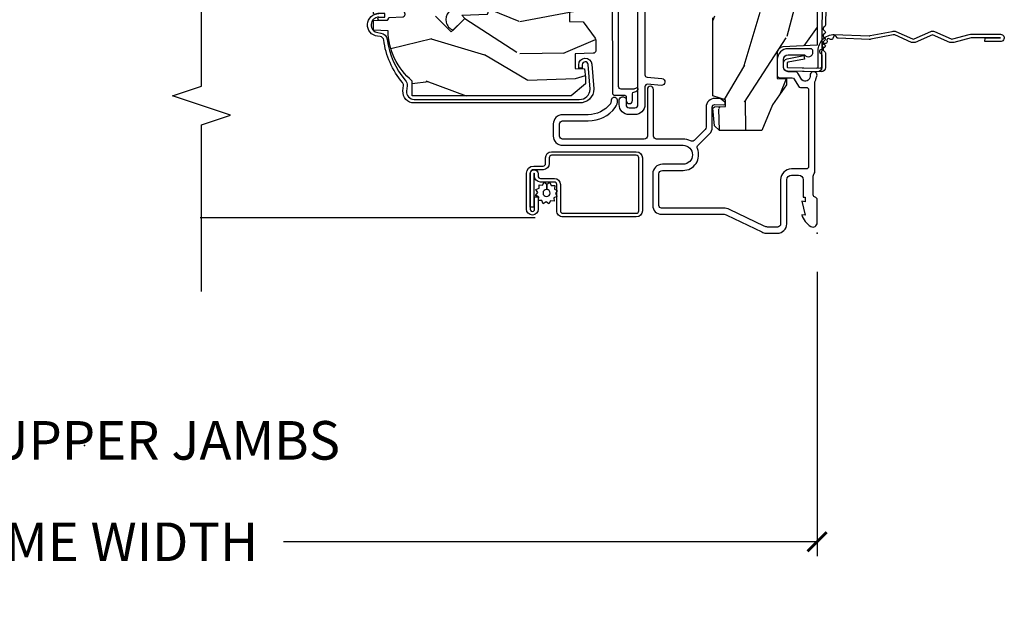
# Model space of a CAD drawing. Units: inches. Extents: x 5.8 to 63.7, y 0.2 to 40.4.
# Drawn here: x 24.8 to 31.2, y 31.1 to 34.9 of the extents above; entities that cross this region are included whole.
import ezdxf

# ---------------------------------------------------------------- set-up
doc = ezdxf.new("R2010")
doc.units = ezdxf.units.IN
doc.header["$MEASUREMENT"] = 0
doc.layers.get('Defpoints').update_dxf_attribs({"color": 253})
for name, color, linetype in [('ZP-ANNO-DIMS', 2, 'Continuous'), ('ZP-ANNO-MARK', 9, 'Continuous'), ('ZP-ANNO-TITL', 44, 'Continuous'), ('ZP-SECT-ACCS', 165, 'Continuous'), ('ZP-SECT-ALUM', 63, 'Continuous'), ('ZP-SECT-SCRN', 234, 'Screen'), ('ZP-SECT-SEAL', 8, 'Continuous'), ('ZP-SECT-VINL', 130, 'Continuous'), ('ZP-SECT-WDHA', 11, 'Continuous'), ('ZP-SECT-WOOD', 104, 'Continuous'), ('ZP-SECT-WSTP', 40, 'Continuous')]:
    doc.layers.add(name, color=color, linetype=linetype)
doc.layers.add('ZP-ANNO-NPLT', color=7, linetype='Continuous', plot=False)
doc.styles.get("Standard").update_dxf_attribs({"font": 'arial.ttf'})
doc.linetypes.add('Screen', pattern='A,0.0625,-0.09375,[133,ltypeshp.shx,S=0.0375,R=0,X=-0.0625,Y=0],-0.0625,0.03125', length=0.25)
doc.dimstyles.new('3 inch Tick', dxfattribs={"dimtxt": 0.25, "dimasz": 0.125, "dimexe": 0.09375, "dimexo": 0.25, "dimgap": 0.0875, "dimtad": 1, "dimdec": 4, "dimzin": 10, "dimdsep": 46, "dimlunit": 5, "dimtxsty": 'Standard', "dimblk1": 'ARCHTICK', "dimblk2": 'ARCHTICK', "dimsah": 1, "dimcen": 0.09, "dimclrd": 256, "dimclre": 256, "dimclrt": 255, "dimadec": 3, "dimazin": 2, "dimtfac": 0.75, "dimtdec": 4, "dimtofl": 0, "dimtmove": 2, "dimatfit": 3, "dimfxl": 1, "dimfrac": 2, "dimtolj": 1, "dimtzin": 0, "dimlwd": -1, "dimlwe": -1, "dimarcsym": 0})

# ---------------------------------------------------------------- blocks, each defined once
blk = doc.blocks.new('WIA- 42G7 Foldout Blue Fin DH')
at = {"layer": 'ZP-ANNO-NPLT'}
blk.add_point((0, 0), dxfattribs=at)
at = {"layer": 'ZP-SECT-ACCS'}
blk.add_lwpolyline([(1.279571593912557, 0.338013373462509, -0.0802647730553297), (1.280385701974161, 0.3430520921520284), (1.307494150899152, 0.4861116551182434, 0.1615704533000932), (1.30749415090802, 0.5109903286831426), (1.259470227632938, 0.6185122730475215, -0.1615704533001526), (1.259470227633052, 0.6285897104408847), (1.307494150902563, 0.7361116548095552, 0.1615704533000934), (1.307494150911544, 0.7609903283744544), (1.259470227636462, 0.8685122730475214, -0.1615704533001683), (1.259470227636576, 0.8785897104408846), (1.287972183421153, 0.9861116550776003, 0.0958851559508068), (1.289906119572584, 1.000998398246117), (1.289906119572584, 1.189450650816048, 1.001822893294183), (1.242003919497143, 1.186389346219932), (1.241765084485543, 1.086963619096259), (1.265214473671768, 1.088505094620764), (1.265453308683369, 1.187930821744437, -1.000001092557772), (1.266451155031724, 1.187996416447596), (1.267339764696636, 0.9985509916924186), (1.237165948852954, 0.8859903283979021, 0.1615704531591201), (1.237165948850794, 0.8611116548536089), (1.286861732177705, 0.748550991494092), (1.237165948856365, 0.6359903282141844, 0.1615704533000896), (1.237165948847383, 0.6111116546492852), (1.285189872122465, 0.5035897101919673, -0.1615704533001816), (1.285189872122352, 0.4935122727986041), (1.257606864064918, 0.3490224644914761, 0.0802647730240314), (1.255571593912556, 0.3364256677724668), (1.263697775949133, 0.1370704559178861, 0.2172493365759633), (1.2673377378295, 0.1293256469599768), (1.275303713428506, 0.1225107667236998, -0.5855599422155324), (1.272011975473837, 0.1051687735461755), (1.261795649392119, 0.1018400323379112, 0.4605097357481115), (1.255909896591326, 0.0876305681013534), (1.260699716449373, 0.0782109480927247, -0.6036618419643542), (1.250519140217072, 0.0635129920314839), (1.240309544979361, 0.0642829919793186, 0.4605097357324635), (1.229445860713035, 0.0532564190713671), (1.230254575901987, 0.0428719600533825, -0.5855599423039615), (1.215664324697506, 0.0329369293051443), (1.206086515765143, 0.0378071872751704, 0.4605097357400129), (1.191782361491441, 0.0316308188224852), (1.188603288446635, 0.0218738431876986, -0.5855599423057641), (1.17132168231722, 0.0182785190345314), (1.164183141522634, 0.0266228244090243, 0.2159645946919557), (1.156979287177982, 0.0298866043790653), (1.073391669295432, 0.0297680176800341, 0.4142135623720373), (1.047011398275714, 0.0033467742367534), (1.050597130417614, -0.1917730095977816, 0.414169971687353), (1.077860722176765, -0.2190080540731714), (1.098619429082717, -0.2189919459266179, 0.3300162725305506), (1.130460181323783, -0.1953691181475534), (1.151920107604709, -0.0864207286249865), (1.128878443199525, -0.0817388504196544), (1.107862317121444, -0.1885030961245348, -0.3300162725321485), (1.098601102283296, -0.195374041932908), (1.077842395377288, -0.1953901500794615, -0.3902962473333499), (1.074097130417626, -0.1917730095976395), (1.070634058767751, -0.002764639274254, -0.4142135623754232), (1.079648660102606, 0.006263963056405), (1.182667721521504, 0.0062547864526081, 0.4142135623731926), (1.287460600079036, 0.1110502211198181)], format="xyb", close=True, dxfattribs=at)
blk = doc.blocks.new('WIA- 42G7 Flat Blue Fin DH')
at = {"layer": 'ZP-ANNO-NPLT'}
blk.add_point((0, 0), dxfattribs=at)
at = {"layer": 'ZP-SECT-ACCS'}
blk.add_lwpolyline([(1.705627167636805, 0.0594615411494459, 0.0728950186442266), (1.69414695189306, 0.0611350846114363), (1.347431729808814, 0.0534668301641261, 0.2172493365736274), (1.339686920850905, 0.0498268682837306), (1.332872040614628, 0.0418608926847526, -0.4605097356558297), (1.31749241854629, 0.0417260412813221), (1.31050744394383, 0.0498908417346513, 0.46050973573645), (1.295127230683871, 0.0498908417346513), (1.288257621257567, 0.0418608926868558, -0.4605097357366857), (1.272877999187468, 0.0417260412813221), (1.265893024585007, 0.0498908417346513, 0.4605097357366919), (1.250414275295153, 0.0497756620715677), (1.243643201898745, 0.0418608926868558, -0.4605097357366729), (1.228263579828645, 0.0417260412813221), (1.221278605226185, 0.0498908417346513, 0.4605097357366671), (1.205699695983806, 0.0496585841905102), (1.199028782539922, 0.0418608926868558, -0.4605097357365489), (1.183649160469823, 0.0417260412813221), (1.176510619675237, 0.0500703466558008, 0.2250662222269817), (1.168974159828447, 0.0533283523340487), (1.073391666653488, 0.0532047952017649, 0.4142135623730499), (1.04701139563377, 0.0267835517584842), (1.05060972069732, -0.1917993117545649, 0.4142135623733868), (1.077860722176762, -0.2190080540731714), (1.098619429082713, -0.2189919459266179, 0.3300162725321505), (1.13046018132378, -0.1953691181475392), (1.151920107604706, -0.0864207286249865), (1.128878443199521, -0.0817388504196259), (1.107862317121441, -0.1885030961245064, -0.3300162725318105), (1.098601102283293, -0.195374041932908), (1.077842395377285, -0.1953901500794615, -0.4142135623739468), (1.074227624691058, -0.1917809849551446), (1.070634056125808, 0.0206721382474626, -0.4142135623731501), (1.079648657460662, 0.0297007405781358), (1.690750545201638, 0.0376235392350566, -0.0728950186442289), (1.702230760945383, 0.0359499957730662), (1.816972116909369, 0.0016735555045955, 0.1517937364430634), (1.840710677658023, 0.0019346477052693), (1.941636675581776, 0.0345185659179919, -0.1570318005007199), (1.966157107297931, 0.0345373503125046), (2.066988922002735, 0.0021543461981395, 0.1541221008190127), (2.091076004727312, 0.0020359379702342), (2.200509698561575, 0.0359983268195379, -0.1541256465517831), (2.224597308896647, 0.0358797491409462), (2.321739555875581, 0.0046801968106251, 0.0461918374868027), (2.328939245713229, 0.0030819246136815, 0.0462858994309124), (2.336324980181871, 0.0028334816629467), (2.555381275970944, 0.0157464941156036, 1), (2.552438964971429, 0.0656598470983596), (2.452291798594387, 0.0597563344791041), (2.453674684764223, 0.0362970585772331), (2.553821851141208, 0.0422005711964602, -1), (2.553998389829587, 0.0392057700191799), (2.339327993225253, 0.0265512951070406, -0.065495493425021), (2.32892045231415, 0.0273011395865837, -0.0270164065442829), (2.324742568161695, 0.0283980102100827), (2.224718622301622, 0.0605230889497221, 0.1541256465519669), (2.200631011966549, 0.0606416666283281), (2.091197147164848, 0.0266792247198424, -0.1541221008187965), (2.067110064440271, 0.0267976329477335), (1.966138194329857, 0.0592256170596528, 0.1570318005006073), (1.941617762613645, 0.0592068326651401), (1.84044003384406, 0.0265416432490895, -0.1517937364430315), (1.816701473095406, 0.0262805510484157)], format="xyb", close=True, dxfattribs=at)
blk = doc.blocks.new('CS AS C M5 DH LX V UJ FS')
at = {"layer": 'ZP-SECT-WDHA'}
h = blk.add_hatch(dxfattribs=at)
h.set_pattern_fill('WOOD3', color=256, scale=2, angle=163, style=0, pattern_type=2)
h.set_pattern_definition([(158.2363999999999, (3.169459558434379, -1.287691299393628), (20.45396798290167, -8.344771374467806), [0.240832, -23.84235799999999]), (174.3099, (2.945793851097704, -1.198395995140941), (-8.235181511295936, 0.4263690944681484), [0.3059419999999999, -9.892097999999995]), (208, (2.641360122025428, -1.168062769081899), (-0.5847435903937086, -1.91261010378108), [0.226274, -2.602152]), (209.8476, (2.441571888315703, -1.274292057280348), (-35.54768828883149, -20.50272857977593), [0.4386340000000001, -43.42478999999999]), (175.9946, (2.061121516015518, -1.492598067771695), (18.38297247813528, -1.437476743240211), [0.266834, -26.416494]), (162.9999999999999, (1.794939977181766, -1.473959709901563), (-2.497352921371544, -1.327866102480597), [0.5, -1.5]), (153.5376999999999, (1.316787599200246, -1.327773857540194), (8.978306718050995, -4.836323452587549), [0.24331, -11.922214]), (157.2893999999999, (3.011578837884105, -1.804095867613668), (16.6287403265194, -7.175302374271583), [0.200998, -19.898754]), (162.9999999999999, (2.826165320785946, -1.726495431549878), (-2.497352921371544, -1.327866102480597), [0.3, -1.7]), (191.3008, (2.539273893997034, -1.638783920133064), (-24.54716094300747, -5.043499394239721), [0.2952959999999999, -29.23434999999999]), (215.125, (2.249702618785462, -1.696649942739981), (10.57415813511433, 7.224071108844611), [0.4560699999999999, -22.347438]), (202.2893999999999, (1.876683473415628, -1.959055577564299), (-14.3993751268171, -6.054586024953077), [0.2842539999999999, -28.14108799999999]), (169.3402, (1.613669520253669, -2.06686865859865), (-15.88561928555968, 2.765334394382427), [0.362216, -17.748554]), (151.1113, (1.257704939918063, -1.999867035136986), (25.02229161617255, -13.92425483963839), [0.38833, -38.444646]), (156.2902000000001, (2.830308380956001, -2.397004816310769), (-16.62874768410002, 7.175289077572956), [0.3423439999999998, -33.89213999999999]), (166.3664999999999, (2.51685963211748, -2.25934624646652), (-31.18650071420278, 7.443263674111074), [0.3405879999999999, -33.71818599999998]), (196.6901, (2.185868580995592, -2.179065961980057), (4.409962367830814, 0.7431255040166734), [0.3605559999999999, -6.850547999999998]), (210.4896, (1.840502813262133, -2.282615401755833), (-25.55825994297176, -15.19129255384614), [0.325576, -32.232064]), (177.9314, (1.559946557816811, -2.44780676814797), (-22.79293410148564, 0.6943551067665475), [0.310484, -30.737866]), (162.9999999999999, (1.249665394650079, -2.436599637208189), (-2.497352921371544, -1.327866102480597), [0.24, -1.759999999999999]), (150.0053999999999, (1.020152253218952, -2.366430428074735), (-16.04400167334359, 9.087905524651102), [0.266834, -26.416494]), (162.9999999999999, (2.675956989343024, -0.7812772254381315), (-2.497352921371544, -1.327866102480597), [0, -2]), (26.15239999999999, (2.320480146256553, -0.9863045749046648), (-36.87554735843706, -18.00538888531859), [0.4386339999999999, -43.42478999999999]), (9.565100000000013, (2.129465770136071, -2.705581605553106), (2.497352076502218, 1.327869099233074), [0.1788859999999999, -4.293249999999997]), (351.1301, (2.305864267467978, -2.675856697831704), (12.0603996767767, -1.595852046107204), [0.2828419999999999, -13.859292]), (319.8014, (2.585324467326536, -2.719468584915546), (8.393559450670804, -6.748938448303023), [0.1523159999999999, -15.07922999999999]), (189.5651, (2.320480146256553, -0.9863045749046648), (-2.497352076502219, -1.327869099233074), [0.2236059999999999, -4.248529999999997]), (169.7098, (2.099982024591675, -1.023460709556431), (17.79822734718652, -3.350093459302553), [0.3423439999999998, -33.89213999999999]), (152.8752999999999, (1.763143539375331, -0.962306520189216), (-30.7601241373409, 15.67848221527703), [0.5688579999999998, -56.31699199999999]), (152.6952, (3.233781333473384, -1.077304253081763), (-10.89091849633435, 5.421060729349781), [0.2236059999999999, -22.13707199999999]), (178.5241, (3.035089155350423, -0.9747302878042347), (22.79293551970828, -0.6943538178398186), [0.37363, -36.989452]), (205.8789, (2.661582272731454, -0.9651069497003845), (31.88084594068392, 15.34964888471388), [0.3821, -37.827846]), (197.6951999999999, (2.31780029783389, -1.131882108928408), (-23.21929303946757, -7.540852312839229), [0.316228, -31.306548]), (172.4623, (2.016534154433411, -1.228000321773834), (-10.14779136076372, 1.011111546693648), [0.364966, -11.80056]), (156.4180999999999, (1.654722140003354, -1.180124793431431), (31.344885410924, -13.76583238823936), [0.52345, -51.82155999999999]), (154.8699, (3.087595481112014, -1.555456631063279), (10.89091361125098, -5.421068605812715), [0.2828419999999999, -13.859292]), (174.3099, (2.831525017631271, -1.435340363502419), (-8.235181511295936, 0.4263690944681484), [0.3059419999999999, -9.892097999999995]), (205.5104, (2.527091288558995, -1.405007137443377), (26.88614988798455, 12.69389479119331), [0.3255759999999999, -32.23206399999998]), (208, (2.233256372088863, -1.545224974621788), (-0.5847435903937086, -1.91261010378108), [0.367696, -2.460732]), (180.3539999999999, (1.908600492310561, -1.717847567944261), (27.20289793979688, 0.0487620292280626), [0.335262, -33.190848]), (159.6335000000001, (1.57334579993012, -1.719919098029293), (30.01700107381327, -11.26852463519537), [0.3405879999999999, -33.71818599999998]), (145.8972999999999, (1.254049616997143, -1.601386623304307), (-17.37187083675603, 11.58525502309056), [0.2720299999999999, -26.930912]), (154.2538, (2.941409628750641, -2.033609009044823), (-12.80351945054413, 6.005821017315287), [0.2630579999999998, -26.04283399999999]), (177.9314, (2.704465260389163, -1.919340175578383), (-22.79293410148564, 0.6943551067665475), [0.310484, -30.737866]), (195.0053999999999, (2.394184097222431, -1.908133044638603), (11.31727641611973, 2.814114219735264), [0.3773599999999999, -18.49060399999999]), (212.8991, (2.029692234369715, -2.005835050319944), (28.64036637139408, 18.43175097613516), [0.4967899999999999, -49.18217999999998]), (178.9454, (1.612573464666901, -2.275671912074614), (8.235181634652655, -0.4263644116476298), [0.291204, -14.269016]), (156.991, (1.321418396619435, -2.270312215229296), (-18.54135163249375, 7.760042155334037), [0.3821, -37.827846]), (139.8013999999999, (0.9697174575423908, -2.120958777196136), (-8.393559450670804, 6.748938448303024), [0.1523159999999999, -15.07922999999999]), (153.5376999999999, (2.765986605916999, -2.607391862622648), (8.978306718050995, -4.836323452587549), [0.24331, -11.922214]), (173.008, (2.54816833267478, -2.498970463250671), (-22.20819262847394, 2.606951578708766), [0.345254, -34.18010000000001]), (200.4054, (2.205482413363984, -2.456942369002717), (-30.71134915766887, -11.52445423798903), [0.428018, -42.37384999999998]), (192.0546, (2.389065562554115, -0.6935657140213038), (-15.72724097270063, -3.557234008732985), [0.205912, -20.385348]), (173.7842999999999, (2.187693536008495, -0.736569282767519), (32.35598179133584, -3.618064673815965), [0.4275520000000001, -42.32756599999999]), (155.875, (1.7626558021262, -0.6902775472610047), (12.80352490518391, -6.005810314090467), [0.4837359999999999, -15.64077999999999])])
edge = h.paths.add_edge_path()
edge.add_arc((4.413992044164711, -0.5705002725747833), 0.0649999999999907, -6.0822458181064576e-12, 89.99999999999369, ccw=False)
edge.add_line((4.478992044164701, -0.5705002725747903), (4.478992044164659, -1.148342268732477))
edge.add_arc((4.446583025335673, -1.147758634023863), 0.0324142735678383, 272.49138013171, 358.96830596481755, ccw=False)
edge.add_line((4.447992044147955, -1.180142268732112), (4.354171904228937, -1.180142268732112))
edge.add_line((4.354171904228937, -1.180142268732112), (4.359746085427037, -1.34329999999997))
edge.add_line((4.359746085427037, -1.34329999999997), (4.950000000000006, -1.34329999999997))
edge.add_line((4.950000000000006, -1.34329999999997), (5.000000000000003, -1.293299999999973))
edge.add_line((5.000000000000003, -1.293299999999973), (5.000000000000003, -0.0299999999999727))
edge.add_line((5.000000000000003, -0.0299999999999727), (4.970000000000144, 2.84e-14))
edge.add_line((4.970000000000144, 2.84e-14), (1.219431173737959, 0))
edge.add_line((1.219431173737959, 0), (1.207774508923719, -0.2224224146434608))
edge.add_arc((1.159142663010936, -0.212652022112053), 0.0496035987313675, 290.8738417249805, 348.6402048125594, ccw=False)
edge.add_line((1.176816993346335, -0.2589999999999577), (1.002840987486461, -0.2590000000002846))
edge.add_line((1.002840987486461, -0.2590000000002846), (1.001002610130669, -0.1991557604024621))
edge.add_line((1.001002610130669, -0.1991557604024621), (0.961044252841475, -0.1991557604023626))
edge.add_line((0.961044252841475, -0.1991557604023626), (0.8313163627394715, -0.2893711463389223))
edge.add_line((0.8313163627394715, -0.2893711463389223), (0.6660269999999997, -0.3588152397034463))
edge.add_line((0.6660269999999997, -0.3588152397034463), (0.6660269999999997, -0.633881547784668))
edge.add_line((0.6660269999999997, -0.633881547784668), (0.6957949367138383, -0.6663675501797713))
edge.add_line((0.6957949367138383, -0.6663675501797713), (0.8095849627977145, -0.6763228874844458))
edge.add_line((0.8095849627977145, -0.6763228874844458), (0.8196814220521844, -0.6663289643817621))
edge.add_line((0.8196814220521844, -0.6663289643817621), (0.8221675747576284, -0.5935616874480019))
edge.add_line((0.8221675747576284, -0.5935616874480019), (0.8645323409334223, -0.5935616874480019))
edge.add_line((0.8645323409334223, -0.5935616874480019), (0.8907852541368868, -0.6763289643817672))
edge.add_line((0.8907852541368868, -0.6763289643817672), (1.395875689430027, -0.6755289643821243))
edge.add_line((1.395875689430027, -0.6755289643821243), (1.42631110762387, -0.6450935461882779))
edge.add_line((1.42631110762387, -0.6450935461882779), (1.429079433873639, -0.5666190540305536))
edge.add_arc((1.491541360562315, -0.5688002725744468), 0.0624999999999829, 89.99999999999352, 178.0000000000115, ccw=False)
edge.add_line((1.491541360562322, -0.5063002725744639), (1.620701620974614, -0.5063002725744639))
edge.add_line((1.620701620974614, -0.5063002725744639), (1.621050828669382, -0.4963002725708634))
edge.add_line((1.621050828669382, -0.4963002725708634), (1.758033997394949, -0.4967528105767088))
edge.add_line((1.758033997394949, -0.4967528105767088), (1.758701620974321, -0.5063002725744639))
edge.add_line((1.758701620974321, -0.5063002725744639), (1.918701620974616, -0.5063002725744639))
edge.add_line((1.918701620974616, -0.5063002725744639), (1.919400889094021, -0.4963002725708634))
edge.add_line((1.919400889094021, -0.4963002725708634), (2.171086827901447, -0.4963002725708492))
edge.add_arc((2.171086827901442, -0.5363002725708573), 0.0400000000000081, 0.9999999996401812, 89.99999999999238, ccw=False)
edge.add_line((2.21108073570771, -0.535602176313617), (2.211854205065719, -0.5799142061726883))
edge.add_line((2.211854205065719, -0.5799142061726883), (2.252092858744177, -0.5799142061726883))
edge.add_line((2.252092858744177, -0.5799142061726883), (2.320158845163149, -0.5118439804060984))
edge.add_line((2.320158845163149, -0.5118439804060984), (2.322137994941428, -0.4551624424226191))
edge.add_line((2.322137994941428, -0.4551624424226191), (2.33628131075271, -0.443719651188502))
edge.add_line((2.33628131075271, -0.443719651188502), (2.351281310752739, -0.4437196511884452))
edge.add_line((2.351281310752739, -0.4437196511884452), (2.45178664271647, -0.4615325187326818))
edge.add_line((2.45178664271647, -0.4615325187326818), (2.899612061110904, -0.4607325187707403))
edge.add_arc((2.899614493182732, -0.5388325187328764), 0.078100000000004, 42.833081581680915, 90.00178421832572, ccw=False)
edge.add_line((2.956888147612932, -0.4857350752142793), (2.998545579106732, -0.4857350752142793))
edge.add_arc((3.055814672113568, -0.5388374384966986), 0.0781000000000236, 89.4262017314125, 137.1619965579903, ccw=False)
edge.add_line((3.056596804690773, -0.4607413549288566), (3.208472161120386, -0.4607372513321622))
edge.add_line((3.208472161120386, -0.4607372513321622), (3.209686146009293, -0.4259732725711985))
edge.add_line((3.209686146009293, -0.4259732725711985), (3.503630285494825, -0.4267732725708271))
edge.add_line((3.503630285494825, -0.4267732725708271), (3.504336942185975, -0.4065372725708301))
edge.add_line((3.504336942185975, -0.4065372725708301), (3.631602287067227, -0.4065372725708301))
edge.add_line((3.631602287067227, -0.4065372725708301), (3.634736542556343, -0.496300272570835))
edge.add_line((3.634736542556343, -0.496300272570835), (4.330168203202891, -0.4955002725711922))
edge.add_line((4.330168203202891, -0.4955002725711922), (4.330517410897929, -0.5055002725747926))
edge.add_line((4.330517410897929, -0.5055002725747926), (4.413992044164718, -0.5055002725747926))
h = blk.add_hatch(dxfattribs=at)
h.set_pattern_fill('WOOD3', color=256, scale=2, angle=73, style=0, pattern_type=2)
h.set_pattern_definition([(68.23640000000003, (1.578380362405543, -2.79644000411703), (-8.34477137446781, -20.45396798290167), [0.240832, -23.842358]), (84.30989999999998, (1.667675666658261, -2.572774296780352), (0.42636909446815, 8.235181511295936), [0.305942, -9.892097999999997]), (117.9999999999999, (1.6980088927173, -2.268340567708079), (-1.912610103781079, 0.5847435903937088), [0.226274, -2.602152]), (119.8476, (1.591779604518851, -2.068552333998354), (-20.50272857977592, 35.5476882888315), [0.438634, -43.42478999999999]), (85.9946, (1.373473594027501, -1.688101961698166), (-1.437476743240215, -18.38297247813528), [0.2668339999999997, -26.41649399999999]), (73, (1.392111951897632, -1.421920422864417), (-1.327866102480597, 2.497352921371544), [0.5, -1.499999999999999]), (63.53769999999997, (1.538297804258998, -0.9437680448829013), (-4.836323452587551, -8.978306718050995), [0.24331, -11.922214]), (67.28939999999997, (1.061975794185503, -2.638559283566749), (-7.175302374271586, -16.6287403265194), [0.200998, -19.898754]), (73, (1.139576230249311, -2.453145766468594), (-1.327866102480597, 2.497352921371544), [0.2999999999999999, -1.699999999999999]), (101.3007999999999, (1.227287741666131, -2.166254339679682), (-5.043499394239715, 24.54716094300748), [0.295296, -29.23434999999999]), (125.1249999999999, (1.169421719059219, -1.87668306446811), (7.224071108844608, -10.57415813511433), [0.4560699999999999, -22.347438]), (112.2893999999999, (0.9070160842348933, -1.503663919098272), (-6.054586024953073, 14.3993751268171), [0.2842539999999999, -28.14108799999999]), (79.3402, (0.7992030032005495, -1.240649965936313), (2.76533439438243, 15.88561928555967), [0.362216, -17.748554]), (61.11129999999998, (0.8662046266622134, -0.8846853856007186), (-13.92425483963839, -25.02229161617254), [0.38833, -38.444646]), (66.29019999999998, (0.4690668454884204, -2.457288826638645), (7.175289077572959, 16.62874768410002), [0.342344, -33.89214000000001]), (76.3665, (0.6067254153326723, -2.14384007780012), (7.44326367411108, 31.18650071420278), [0.340588, -33.718186]), (106.6900999999999, (0.6870056998191423, -1.812849026678236), (0.7431255040166725, -4.409962367830814), [0.3605559999999999, -6.850547999999998]), (120.4895999999999, (0.5834562600433593, -1.467483258944781), (-15.19129255384613, 25.55825994297176), [0.325576, -32.232064]), (87.9314, (0.4182648936512301, -1.186927003499462), (0.6943551067665528, 22.79293410148564), [0.310484, -30.737866]), (73, (0.4294720245910107, -0.8766458403327277), (-1.327866102480597, 2.497352921371544), [0.2399999999999999, -1.759999999999999]), (60.00539999999997, (0.4996412337244678, -0.6471326989016007), (9.087905524651106, 16.04400167334359), [0.266834, -26.416494]), (73, (2.084794436361072, -2.302937435025668), (-1.327866102480597, 2.497352921371544), [0, -1.999999999999999]), (296.1524, (1.879767086894528, -1.947460591939204), (-18.00538888531858, 36.87554735843706), [0.4386340000000001, -43.42478999999999]), (279.5651, (0.1604900562460934, -1.756446215818726), (1.327869099233074, -2.497352076502218), [0.1788859999999999, -4.293249999999996]), (261.1301, (0.1902149639674953, -1.932844713150629), (-1.595852046107206, -12.06039967677669), [0.282842, -13.859292]), (229.8014, (0.1466030768836504, -2.212304913009191), (-6.748938448303023, -8.393559450670804), [0.1523159999999999, -15.07922999999999]), (99.56509999999996, (1.879767086894528, -1.947460591939204), (-1.327869099233074, 2.497352076502219), [0.2236059999999999, -4.248529999999998]), (79.70979999999999, (1.842610952242772, -1.726962470274315), (-3.350093459302556, -17.79822734718652), [0.3423439999999998, -33.89213999999999]), (62.87529999999996, (1.90376514160998, -1.390123985057982), (15.67848221527704, 30.76012413734089), [0.568858, -56.316992]), (62.6952, (1.788767408717411, -2.860761779156021), (5.421060729349783, 10.89091849633434), [0.223606, -22.137072]), (88.5241, (1.891341373994933, -2.662069601033067), (-0.6943538178398221, -22.79293551970828), [0.37363, -36.989452]), (115.8789, (1.900964712098815, -2.288562718414098), (15.34964888471387, -31.88084594068392), [0.3820999999999999, -37.82784599999999]), (107.6951999999999, (1.734189552870791, -1.944780743516545), (-7.540852312839224, 23.21929303946757), [0.316228, -31.306548]), (82.46229999999998, (1.638071340025359, -1.643514600116063), (1.01111154669365, 10.14779136076372), [0.3649659999999999, -11.80055999999999]), (66.41809999999997, (1.685946868367761, -1.281702585686005), (-13.76583238823937, -31.34488541092399), [0.5234499999999999, -51.82155999999999]), (64.8698999999999, (1.310615030735892, -2.714575926794665), (-5.421068605812717, -10.89091361125097), [0.282842, -13.859292]), (84.30989999999998, (1.43073129829678, -2.458505463313912), (0.42636909446815, 8.235181511295936), [0.305942, -9.892097999999997]), (115.5103999999999, (1.461064524355819, -2.15407173424164), (12.6938947911933, -26.88614988798455), [0.325576, -32.232064]), (117.9999999999999, (1.320846687177407, -1.860236817771507), (-1.912610103781079, 0.5847435903937088), [0.367696, -2.460732]), (90.35399999999993, (1.148224093854931, -1.535580937993216), (0.0487620292280573, -27.20289793979688), [0.335262, -33.190848]), (69.63350000000003, (1.146152563769902, -1.200326245612771), (-11.26852463519538, -30.01700107381326), [0.340588, -33.718186]), (55.89729999999995, (1.264685038494896, -0.881030062679784), (11.58525502309056, 17.37187083675603), [0.27203, -26.930912]), (64.2538, (0.8324626527543763, -2.568390074433295), (6.005821017315287, 12.80351945054413), [0.263058, -26.042834]), (87.9314, (0.946731486220809, -2.331445706071804), (0.6943551067665528, 22.79293410148564), [0.310484, -30.737866]), (105.0053999999999, (0.9579386171605861, -2.021164542905083), (2.814114219735262, -11.31727641611973), [0.3773599999999999, -18.49060399999999]), (122.8991, (0.8602366114792552, -1.656672680052366), (18.43175097613515, -28.64036637139408), [0.4967899999999999, -49.18217999999998]), (88.94539999999996, (0.590399749724579, -1.239553910349556), (-0.4263644116476313, -8.235181634652655), [0.291204, -14.269016]), (66.991, (0.5957594465699004, -0.9483988423020832), (7.760042155334039, 18.54135163249375), [0.3820999999999999, -37.82784599999999]), (49.80139999999996, (0.7451128846030635, -0.5966979032250351), (6.748938448303025, 8.393559450670802), [0.152316, -15.07923]), (63.53769999999997, (0.258679799176555, -2.392967051599654), (-4.836323452587551, -8.978306718050995), [0.24331, -11.922214]), (83.008, (0.3671011985485322, -2.175148778357424), (2.60695157870877, 22.20819262847393), [0.345254, -34.18010000000001]), (110.4053999999999, (0.4091292927964823, -1.832462859046628), (-11.52445423798903, 30.71134915766887), [0.428018, -42.37384999999998]), (102.0545999999999, (2.172505947777892, -2.016046008236756), (-3.557234008732981, 15.72724097270063), [0.205912, -20.385348]), (83.78429999999999, (2.129502379031681, -1.814673981691143), (-3.618064673815971, -32.35598179133584), [0.4275520000000001, -42.32756599999999]), (65.87499999999999, (2.175794114538188, -1.389636247808851), (-6.00581031409047, -12.80352490518391), [0.483736, -15.64078])])
edge = h.paths.add_edge_path()
edge.add_line((2.150550742652765, -2.120700000000539), (2.16372931667356, -2.875700000000549))
edge.add_line((2.16372931667356, -2.875700000000549), (2.280264961004373, -2.875700000000549))
edge.add_line((2.280264961004373, -2.875700000000549), (2.283550742652757, -2.781607524484883))
edge.add_arc((2.274550742652773, -2.343700000000545), 0.4380000000000012, 271.177393400643, 319.9215699717087)
edge.add_line((2.609692503703225, -2.625700000000549), (2.717550742652758, -2.625700000000549))
edge.add_line((2.717550742652758, -2.625700000000549), (2.717550742652765, -1.463700000000542))
edge.add_line((2.717550742652765, -1.463700000000542), (2.689550742652762, -1.435700000000537))
edge.add_line((2.689550742652762, -1.435700000000537), (2.600550742652764, -1.435700000000537))
edge.add_arc((2.600550742652756, -1.465700000000535), 0.0299999999999987, 89.99999999998559, 125.9999999999862)
edge.add_line((2.582917185083989, -1.441429490169284), (2.477721054439705, -1.517858952863974))
edge.add_arc((2.441278058604562, -1.467699472268671), 0.0620005277318733, 270.00000000000455, 305.9999999999969, ccw=False)
edge.add_line((2.441278058604567, -1.529700000000545), (2.132310748036339, -1.529700000000545))
edge.add_arc((2.132310748036347, -1.469700000000544), 0.0600000000000014, 191.3741878733961, 269.9999999999919, ccw=False)
edge.add_line((2.073489140771648, -1.481532942102901), (2.071114349247132, -1.46972784298363))
edge.add_arc((2.061310748036354, -1.4717000000007), 0.0099999999999968, 11.37418787346233, 90.00000000003817)
edge.add_line((2.061310748036348, -1.461700000000703), (2.01731074803634, -1.461700000000703))
edge.add_arc((2.017310748036344, -1.471700000000699), 0.0099999999999951, 90.00000000002036, 177.9999999999646)
edge.add_line((2.007316839766158, -1.471351005033668), (2.002687376685159, -1.603921482384961))
edge.add_arc((1.967708697739491, -1.602700000000365), 0.0350000000000003, 182.0000000000142, 357.99999999998585, ccw=False)
edge.add_line((1.932730018793822, -1.603921482384961), (1.930941325214448, -1.552700000000371))
edge.add_line((1.930941325214448, -1.552700000000371), (1.743476070264531, -1.552700000000371))
edge.add_line((1.743476070264531, -1.552700000000371), (1.74168737668516, -1.603921482384961))
edge.add_arc((1.706708697739491, -1.602700000000386), 0.0349999999999995, 181.9999999999793, 358.00000000002075, ccw=False)
edge.add_line((1.671730018793823, -1.603921482384961), (1.667100555712817, -1.471351005033341))
edge.add_arc((1.657106647442627, -1.471700000000376), 0.01, 2.00000000006237, 90.00000000001398)
edge.add_line((1.657106647442624, -1.461700000000377), (1.61279073727379, -1.461700000000377))
edge.add_arc((1.61279073727379, -1.471700000000486), 0.0100000000001093, 89.99999999999872, 168.5573354404613)
edge.add_line((1.602989500074819, -1.469716127683099), (1.600583426179451, -1.481603233904692))
edge.add_arc((1.541776002986258, -1.469700000000544), 0.0600000000000008, 270.00000000000193, 348.5573354405022, ccw=False)
edge.add_line((1.54177600298626, -1.529700000000545), (1.435020295038711, -1.529700000000545))
edge.add_line((1.435020295038711, -1.529700000000545), (1.432399790261968, -1.604741438510856))
edge.add_line((1.432399790261968, -1.604741438510856), (1.3723997902621, -1.604741438510856))
edge.add_line((1.3723997902621, -1.604741438510856), (1.369293797197812, -1.515797434426772))
edge.add_line((1.369293797197812, -1.515797434426772), (1.264306447698604, -1.439519660113035))
edge.add_arc((1.25255074265276, -1.455700000000535), 0.0199999999999985, 54.00000000001338, 89.99999999999491)
edge.add_line((1.252550742652761, -1.435700000000537), (1.182609929884051, -1.435700000000537))
edge.add_arc((1.182609929884061, -1.451700000000539), 0.0160000000000022, 90.0000000000334, 178.0006757667566)
edge.add_line((1.166619670066992, -1.451141796648059), (1.16255074265274, -1.567700047761363))
edge.add_line((1.16255074265274, -1.567700047761363), (1.068550742652732, -1.567700047761348))
edge.add_line((1.068550742652732, -1.567700047761348), (1.066495430023337, -1.508843594730166))
edge.add_line((1.066495430023337, -1.508843594730166), (1.008550742652719, -1.500700000000534))
edge.add_line((1.008550742652719, -1.500700000000534), (0.9685507426527308, -1.500700000000534))
edge.add_line((0.9685507426527308, -1.500700000000534), (0.8905507426527279, -1.594700000000543))
edge.add_line((0.8905507426527279, -1.594700000000543), (0.8905507426527564, -2.625700000000534))
edge.add_line((0.8905507426527564, -2.625700000000534), (0.9864089816022918, -2.625700000000534))
edge.add_arc((1.321550742652761, -2.343700000000536), 0.4380000000000106, 220.0784300282894, 268.8226065993543)
edge.add_line((1.312550742652756, -2.781607524484883), (1.315836524301147, -2.875700000000549))
edge.add_line((1.315836524301147, -2.875700000000549), (1.378176418522258, -2.875700000000549))
edge.add_line((1.378176418522258, -2.875700000000549), (1.381319287776264, -2.785700000000531))
edge.add_line((1.381319287776264, -2.785700000000531), (1.396637264570102, -2.776856161975175))
edge.add_line((1.396637264570102, -2.776856161975175), (1.40717768852366, -2.475017911924453))
edge.add_line((1.40717768852366, -2.475017911924453), (1.304248124248232, -2.372088347649039))
edge.add_line((1.304248124248232, -2.372088347649039), (1.39263647189675, -2.283700000000536))
edge.add_line((1.39263647189675, -2.283700000000536), (1.413142568551151, -2.304206096654951))
edge.add_line((1.413142568551151, -2.304206096654951), (1.419550742652756, -2.120700000000525))
edge.add_line((1.419550742652756, -2.120700000000525), (2.150550742652765, -2.120700000000539))
at = {"layer": 'ZP-ANNO-NPLT'}
blk.add_point((0, 0), dxfattribs=at)
at = {"layer": 'ZP-SECT-ALUM'}
for points in [[(0.3926189499955797, -0.0149999999999722), (0.9777470928241598, -0.0149999999999153, 0.1149744561042378), (0.9848199567832693, -0.0133518150626912, -0.0711370229312165), (1.004026040039633, -0.0070754071555683, 0.1126546468327672), (1.010588605417709, -0.0043148589687547, -1.372211998631887), (1.024000000017906, -0.0459999999999212, -2.2312224e-09), (1.016368836037713, -0.045999999999907, 0.6591783323765408), (0.9936403373557567, -0.0989887163252803), (1.031566201029562, -0.1210101855552494, -0.2672880984671021), (1.047000000000167, -0.1478186429047952), (1.047000000000167, -0.1879999999996329, 0.414213561964608), (1.077999999957199, -0.2189999999998946), (1.124999999987565, -0.2189999999999088, 0.4142135622505481), (1.156000000000176, -0.1880000000002866), (1.155999999992104, -0.0824948974214834, -0.7146123822922789), (1.174999999956952, -0.0269999999998873), (1.180000000000163, -0.0269999999998873, -0.4142135623565436), (1.196000000000168, -0.0429999999989832), (1.196000000000182, -0.1879999999999171, -0.4142135622999554), (1.125000000017934, -0.2589999999999151), (1.022999999987604, -0.2589999999999151, -0.4142135626031986), (1.007000000000175, -0.2429999999999097), (1.007000000000175, -0.1622113015007471, 0.2672880982266432), (0.9990341682961201, -0.1483746783653004), (0.9529658317124187, -0.1216253216392857, -0.2672880987521711), (0.9450000000001637, -0.1077886984993057), (0.9450000000005047, -0.0709999999999269, 0.4142135620525129), (0.9290000000182914, -0.0549999999999074), (0.4329999999873735, -0.0549999999999642, 0.4142135625875311), (0.4169999999999732, -0.0709999999990743), (0.4169999999999874, -0.1659999999998121, -0.4142135622989575), (0.3460000000179377, -0.2369999999998384), (0.0609999999875299, -0.2369999999999948, 0.414213562534175), (0.0399999999999921, -0.2579999999991145), (0.0399999999999921, -0.3212274545747391, 0.1131847912285779), (0.0449955061121443, -0.3430126681359837), (0.1539959835091622, -0.5681888549474792, -0.1131847912167293), (0.1629878945142309, -0.6074022393629975), (0.1629878945142735, -1.009491769077229, 0.4142135615991528), (0.1789878944722432, -1.025491769077476), (0.3849878945021174, -1.025491769077461, 0.4142135622078122), (0.4069878945141597, -1.003491769077825), (0.4069878945141454, -0.869491769077058, -0.5379181094882792), (0.5483290502836411, -0.7761288038589669, 0.3062386463111306), (0.5703199992911437, -0.7718753930530085), (0.6445880301314447, -0.6976073622126222, -0.1989123671593487), (0.6870144369670897, -0.68003376907744), (0.8175994413423239, -0.6800337690774115, 0.4244748159758149), (0.8335896945869478, -0.6634753771305526), (0.8315478945141876, -0.6050058730953795, -0.6497541458498391), (0.8493132623982688, -0.597992300457193), (0.8689639369180071, -0.6226302363053123), (0.8725198547719799, -0.6321409706201706), (0.8735653276676913, -0.662079397262076, -0.424474816209632), (0.8175994413546305, -0.7200337690774177), (0.6870144369972593, -0.7200337690786541, 0.1989123674907358), (0.6728723013860645, -0.7258916334534291), (0.6012242881094352, -0.7975396467300726, 0.3317354993032757), (0.5977751228408011, -0.8211973555152098, -0.1245831870389378), (0.6099999994911798, -0.8694845819713491), (0.6100121055859802, -1.040463268896715, 0.4141928236935478), (0.6300121054938757, -1.060461852802703), (0.9320121054689707, -1.060461852802674, -0.9999999992528593), (0.932012105498856, -1.100461852802681), (0.6300121054736963, -1.100461852802709, 0.4142068731036631), (0.610012105490938, -1.120461396017716), (0.610000000005357, -1.650491302133033, 0.4142202512462368), (0.6300062322067959, -1.670497991308295), (0.7079536087825034, -1.670497991308295, 0.414213562196207), (0.7279657142798613, -1.650485885823016), (0.7279657142797192, -1.484271953360064, -0.2353966486772065), (0.8155184069235446, -1.308608323732016, -0.1815689532979878), (0.862712745899529, -1.294688187563352, -1.001530469343699), (0.8576501700612482, -1.334504832372445), (0.8395997355337669, -1.340547165482576, 0.2353966482209528), (0.7679657142797112, -1.484271953048818), (0.7679598413615168, -1.650491758740997, -0.4142135622859572), (0.7079598423502063, -1.710491757770157), (0.6299999999880157, -1.710491757770171, -0.4142135624282509), (0.5700000000001353, -1.650491757771007), (0.5699999998727776, -0.8694917690772996, 1), (0.4469878945142512, -0.8694917690761911), (0.4469878945142654, -1.003491769077456, -0.4142135622889093), (0.3849878945321023, -1.065491769077468), (0.1789878945022849, -1.065491769077468, -0.4142135624338019), (0.1229878945142673, -1.009491769077854), (0.1229878945142246, -0.607402239363907, 0.1131847912328301), (0.1179923884018308, -0.5856170258023923), (0.0082576068322737, -0.3589238932191989, -0.0798443207836544), (0, -0.3313998562222338), (0, -0.257999999999754, -0.4142135621679887), (0.060999999957005, -0.1970000000000169), (0.3459999999874697, -0.1970000000000169, 0.4142135622517792), (0.3770000000001517, -0.1660000000001673), (0.3770000000001801, -0.1209999999999809, 0.4142135622038528), (0.3460000000181083, -0.0899999999999892), (0.2330000000001746, -0.0900000000003729), (0.2330000000181513, -0.0779999999999888), (0.2041208064244273, -0.0779999999990793), (0.2080000000181599, -0.1000000000043002), (0.1161208064244192, -0.0779999999991077), (0.1199999999884085, -0.0999999999968253, -0.2023887188353019), (0.0434090919840173, -0.0401327475790225, -0.5721499024798122), (0.0669999999569484, -1.42e-14), (0.2173875049915495, 1.42e-14, -0.3510004000459529), (0.2329999999994925, -0.012499999997047, 0.3510003989606606), (0.2486124949529653, -0.0249999999999915), (0.3693810499489132, -0.0249999999999631, 0.2060321206591462), (0.3926189499955797, -0.0149999999999722, -2.51081364336322)], [(0.1453662925242973, -1.687638500611413), (0.3151316572228318, -1.687638500611356, -0.4142135623682485), (0.3311567063975929, -1.703663549786455), (0.3311567063975893, -1.792802885822752, 0.4142135623726729), (0.3707185465484173, -1.832364725973647), (0.3858972728141268, -1.83236472597369, -1), (0.3858972728143293, -1.836861755398388), (0.1679015179266514, -1.836861755398373), (0.1679015179265235, -1.86039854637427), (0.3858972728141268, -1.860398546374312, 1), (0.3858972728143293, -1.808827934997765), (0.3707185465486233, -1.808827934997808, -0.4142135623747828), (0.3546934973734821, -1.792802885822766), (0.3546934973734679, -1.70366354978644, 0.4142135623703953), (0.3151316572228318, -1.664101709635474), (0.1453662925242973, -1.664101709635531, -0.4142135623746532), (0.1293412433491632, -1.648076660460489), (0.1293412433491454, -1.172333013075771, -0.4142135623701701), (0.1453662925240948, -1.156307963900658), (0.4889032842147217, -1.156307963900715, -0.4142135623699414), (0.5049283333897066, -1.172333013075714), (0.5049283333896888, -1.721190947321659, -0.4142135623731259), (0.4889032842146968, -1.737215996496701), (0.451344575210559, -1.737215996496743, 0.4142135623727396), (0.4117827350596457, -1.776777836647625), (0.411782735059628, -1.836871771054163, -0.4142135623701935), (0.3882459440840513, -1.860408562029988), (0.1558827310454305, -1.860408562030045, -1), (0.1558827310452244, -1.831363160400201), (0.2360079769206713, -1.831363160400272), (0.236007976920952, -1.807826369424319), (0.1558827310454305, -1.807826369424375, 1), (0.1558827310452351, -1.88394535300587), (0.3882459440838488, -1.883945353005927, 0.4142135623722759), (0.4353195260355207, -1.836871771054191), (0.435319526035503, -1.776777836647681, -0.4142135623703651), (0.4513445752104737, -1.760752787472583), (0.488903284214608, -1.760752787472625, 0.4142135623729897), (0.5284651243655781, -1.721190947321701), (0.5284651243655603, -1.172333013075757, 0.4142135623729894), (0.4889032842146222, -1.132771172924833), (0.1453662925241019, -1.13277117292479, 0.4142135623727127), (0.1058044523732704, -1.172333013075785), (0.1058044523732882, -1.648076660460503, 0.4142135623734104)]]:
    blk.add_lwpolyline(points, format="xyb", close=True, dxfattribs=at)
for points in [[(1.588550438451004, -1.327994103224099), (0.9102217756046506, -1.326861959756115, -0.4142135624312978), (0.8942217756078427, -1.310861959756124), (0.8942217756078392, -1.247720959756122, 0.4142135628995404), (0.8842217755898857, -1.23772095975616), (0.8600318172273624, -1.237720959756131, -0.9999999999993573), (0.8600318172273588, -1.197784040902917), (0.904221775593875, -1.197784040902945, 0.4142135620233051), (0.9142217756058421, -1.187784040902926, -0.1370557157651911), (0.9262037885497953, -1.164557520539545), (0.9262037885497953, -1.164557520539545, -0.755455193469866), (0.9423172451247019, -1.169135756783163, 0.010352246292455), (0.9342217755998589, -1.187784040888189), (0.9342217755998625, -1.270861959756132, 0.4142135624309415), (0.950221775603051, -1.286861959756151), (1.476525514098426, -1.28799410322405, 0.4142135583537651)], [(1.400507957501599, -2.840969903837034, -0.9407060669056871), (1.29988437684371, -2.847124305679002), (1.297658783933449, -2.828998306010177, 0.3436107013687042), (1.25512031263625, -2.786350615004195, -0.1470393486356253), (0.9918998512191983, -2.669836450103517, 0.2016714754192412), (0.9557357443123493, -2.658223948841467), (0.9207801674218529, -2.661283305771661, -0.4400201906252537), (0.8675079558671043, -2.612469903837038), (0.8675079558671079, -1.541869903837024, -0.4021613637743775), (0.9327373004319703, -1.470348221951525), (1.09381518414009, -1.484136664695938, -0.959088585366193), (1.092223401409391, -1.522232187295315), (1.06898475478416, -1.522232187295315), (1.06898475478415, -1.545732187295314), (1.092223401409391, -1.545732187295314, 0.9572917422547458), (1.095934581556623, -1.46073218729532), (0.9347854603865428, -1.446937646546373, 0.4124601845959871), (0.8440079558671094, -1.541869903837024), (0.8440079558671023, -2.612469903837038, 0.4400201906252744), (0.9228290852083169, -2.684693814862754), (0.9577846620988132, -2.68163445793256, -0.201671475419234), (0.9766047585503372, -2.687677698385257, 0.147039348635625), (1.252196581653986, -2.809668029036274, -0.3436107013686838), (1.274333949369879, -2.831862235580203), (1.276559542280143, -2.849988235249014, 0.9407060669056102), (1.424007957501597, -2.840969903837034)]]:
    blk.add_lwpolyline(points, format="xyb", dxfattribs=at)
at = {"layer": 'ZP-SECT-SCRN'}
blk.add_lwpolyline([(0.0998232392545795, -1.827885861215122), (0.0998232392545795, -4)], dxfattribs=at)
at = {"layer": 'ZP-SECT-SEAL'}
for points in [[(1.418965071782849, -2.137471419371607, -0.6231345290945053), (1.48755765426813, -2.186243757908059), (1.443798141482695, -2.186243757908059), (1.443798141482695, -2.373550684600473, -0.2786580867486796), (1.434718617697477, -2.388472583057307, -0.5213393601989936), (1.316021784719538, -2.360314687177734), (1.39263647189675, -2.283700000000536), (1.413142568551151, -2.304206096654951), (1.418965071782849, -2.137471419371607)], [(1.443798141482702, -2.871575684767933), (1.443798141482698, -2.685831353381317, 0.522154346264381), (1.400228055845193, -2.682674790498438), (1.396637264570102, -2.776856161975175), (1.381319287776264, -2.785700000000531), (1.379414942296026, -2.84023331951522, 0.7009790000516443), (1.400507957501599, -2.840969903837034), (1.400507957501591, -2.802969903837023), (1.424007957501597, -2.802969903837038), (1.424007957501597, -2.840969903837034, -0.1016678477210852), (1.418013401683978, -2.87014625661726, 0.4619852881680102), (1.443798141482677, -2.871575684767961, 0.6507721063544576)]]:
    blk.add_lwpolyline(points, format="xyb", close=True, dxfattribs=at)
at = {"layer": 'ZP-SECT-VINL'}
blk.add_lwpolyline([(1.45609292102354, -1.116521398193228), (1.02683326818726, -1.116521398193242, -0.3888787318528776), (1.010894153017787, -1.101915890077208), (1.00259343175891, -1.007038211938052, 1), (0.9577646703447869, -1.010960220361695), (0.9654781791491586, -1.099126029433918, -0.4400105308917094), (0.9495390639797278, -1.116520521317838), (0.8336298877273975, -1.116520521317852, 0.4142135623730612), (0.7686298877273999, -1.18152052131785), (0.7686298877273999, -1.218520521317856, 0.4142135623730845), (0.8336298877273975, -1.283520521317853), (0.8636298877273986, -1.283520521317853, 0.4142135623730691), (0.8836298877274089, -1.263520521317857, 0.5004070447304906), (0.8636298877273276, -1.238520521317852), (0.8336298877273975, -1.238520521317852, -0.4142135623730951), (0.8136298877274015, -1.218520521317856), (0.8136298877274015, -1.18152052131785, -0.4142135623730886), (0.8336298877273975, -1.161520521317854), (1.586092921022327, -1.161520521317839, -0.4142135623754994)], format="xyb", dxfattribs=at)
at = {"layer": 'ZP-SECT-WOOD'}
for points in [[(4.970000000000144, 2.84e-14), (1.219431173737959, 0), (1.207774508923719, -0.2224224146434608, -0.2575302544862174), (1.176816993346335, -0.2589999999999577), (1.002840987486461, -0.2590000000002846), (1.001002610130669, -0.1991557604024621), (0.961044252841475, -0.1991557604023626), (0.8313163627394715, -0.2893711463389223), (0.6660269999999997, -0.3588152397034463), (0.6660269999999997, -0.633881547784668), (0.6957949367138383, -0.6663675501797713), (0.8095849627977145, -0.6763228874844458), (0.8196814220521844, -0.6663289643817621), (0.8221675747576284, -0.5935616874480019), (0.8645323409334223, -0.5935616874480019), (0.8907852541368868, -0.6763289643817672), (1.395875689430027, -0.6755289643821243)], [(1.432399790261968, -1.604741438510856), (1.3723997902621, -1.604741438510856), (1.369293797197812, -1.515797434426772), (1.264306447698604, -1.439519660113035, 0.1583844403244538), (1.252550742652761, -1.435700000000537), (1.182609929884051, -1.435700000000537, 0.4040296557471347), (1.166619670066992, -1.451141796648059), (1.16255074265274, -1.567700047761363), (1.068550742652732, -1.567700047761348), (1.066495430023337, -1.508843594730166), (1.008550742652719, -1.500700000000534), (0.9685507426527308, -1.500700000000534), (0.8905507426527279, -1.594700000000543), (0.8905507426527564, -2.625700000000534), (0.9864089816022918, -2.625700000000534, 0.2159527045816358), (1.312550742652756, -2.781607524484883), (1.315836524301147, -2.875700000000549), (1.378176418522258, -2.875700000000549), (1.381319287776264, -2.785700000000531), (1.396637264570102, -2.776856161975175)]]:
    blk.add_lwpolyline(points, format="xyb", dxfattribs=at)
blk.add_lwpolyline([(1.40717768852366, -2.475017911924453), (1.304248124248232, -2.372088347649039), (1.39263647189675, -2.283700000000536)], dxfattribs=at)
at = {"layer": 'ZP-SECT-WSTP'}
blk.add_lwpolyline([(0.2577422176954833, -1.697156536683777), (0.2427327290232526, -1.687638500611384), (0.2372647371948702, -1.687638500611384), (0.2296750008797126, -1.706070659996143), (0.2067876849006076, -1.705119321169561), (0.2098251397599462, -1.727824125645), (0.1895284732843301, -1.738443900043151), (0.2035113885930713, -1.756588110077174), (0.1912438470120605, -1.775933437726209), (0.2124255119054368, -1.784655326892888), (0.2115180214719601, -1.806487737931675), (0.2193595282591758, -1.806487737931675), (0.2341789775543077, -1.804505188012655), (0.2353887457322088, -1.806817314457092, -0.3406673006028418), (0.2428425898410325, -1.81648773793168), (0.2428425898410325, -1.821063209159419), (0.2447987519524162, -1.824801854488285), (0.2629429619864538, -1.81081893917954), (0.2822882896354883, -1.823086480760537), (0.2910101788021677, -1.80190481586716), (0.3138974947812869, -1.802856154693742), (0.3108600399219483, -1.780151350218304), (0.3311567063975929, -1.769531575820181), (0.3171737910888375, -1.751387365786186), (0.2833185509793026, -1.752936448357473, -0.4276701643592756), (0.2603425898409455, -1.776987737931648, -1), (0.260342589840949, -1.730987737931641, -0.400883796501801), (0.2833185509793026, -1.752936448357473), (0.3171737910888375, -1.751387365786186), (0.3294413326698056, -1.732042038137095), (0.308259667776472, -1.723320148970415), (0.3092110066030251, -1.70043283299131), (0.2865062021276152, -1.703470287850663), (0.278222575404854, -1.687638500611384), (0.2700928070965567, -1.687638500611384)], format="xyb", close=True, dxfattribs=at)
blk = doc.blocks.new('_ArchTick')
at = {"color": 0, "linetype": 'ByBlock', "const_width": 0.15}
blk.add_lwpolyline([(-0.5, -0.5), (0.5, 0.5)], dxfattribs=at)
blk = doc.blocks.new('*D150')
at = {"layer": 'Defpoints', "color": 0}
for p in [(20.49999999999999, 33.5), (30, 33.5), (20.49999999999999, 31.5)]:
    blk.add_point(p, dxfattribs=at)
at = {"layer": 'ZP-ANNO-DIMS'}
for p, q in [((20.49999999999999, 33.25), (20.49999999999999, 31.40625)), ((30, 33.25), (30, 31.40625)), ((20.49999999999999, 31.5), (23.95896998635743, 31.5)), ((30, 31.5), (26.54103001364256, 31.5))]:
    blk.add_line(p, q, dxfattribs=at)
at = {"layer": 'ZP-ANNO-DIMS', "xscale": 0.125, "yscale": 0.125, "zscale": 0.125, "rotation": 180}
blk.add_blockref('_ArchTick', (20.49999999999999, 31.5), dxfattribs=at)
at = {"layer": 'ZP-ANNO-DIMS', "xscale": 0.125, "yscale": 0.125, "zscale": 0.125}
blk.add_blockref('_ArchTick', (30, 31.5), dxfattribs=at)
at = {"layer": 'ZP-ANNO-DIMS', "color": 255, "insert": (25.24999999999999, 31.5), "char_height": 0.25, "attachment_point": 5}
blk.add_mtext('\\A1;FRAME WIDTH', dxfattribs=at)
blk = doc.blocks.new('NG Cut Name Jamb Upper (UJ)')
at = {"layer": 'ZP-ANNO-NPLT'}
blk.add_point((0, 0), dxfattribs=at)
at = {"layer": 'ZP-ANNO-TITL'}
blk.add_lwpolyline([(-0.2457812499999989, 0), (-0.183281249999999, 0)], dxfattribs=at)
blk.add_circle((-0.3670312500000006, 0), 0.09, dxfattribs=at)
at = {"layer": 'ZP-ANNO-TITL', "char_height": 0.0625}
for s, insert, width, attachment_point in [('UJ', (-0.3670312500000006, 0), 0.1375, 5), ('UPPER JAMBS', (-0.1520312499999989, 0), 1.125, 4)]:
    blk.add_mtext(s, dxfattribs=dict(at, insert=insert, width=width, attachment_point=attachment_point))

msp = doc.modelspace()

# ---------------------------------------------------------------- linework, layer by layer
at = {"layer": 'ZP-ANNO-MARK'}
msp.add_lwpolyline([(26.00875346837796, 33.12157970421703), (26.00875346837796, 34.20305074265273), (26.19625346837787, 34.26555074265273), (25.82125346837787, 34.39055074265273), (26.00875346837796, 34.45305074265273), (26.00875346837792, 36.15505074265273), (25.82220632932754, 36.21755074265273), (26.19720632932754, 36.34255074265273), (26.00875346837792, 36.40505074265273), (26.00875346837792, 36.87157970421703)], dxfattribs=at)

# ---------------------------------------------------------------- block references
at = {"yscale": -1, "rotation": 90}
for name in ['CS AS C M5 DH LX V UJ FS', 'WIA- 42G7 Flat Blue Fin DH', 'WIA- 42G7 Foldout Blue Fin DH']:
    msp.add_blockref(name, (30, 33.5), dxfattribs=at)
at = {"xscale": 4, "yscale": 4, "zscale": 4}
msp.add_blockref('NG Cut Name Jamb Upper (UJ)', (25.24999999999999, 32.125), dxfattribs=at)

# ---------------------------------------------------------------- dimensions: what is measured, and where the dimension line sits
at = {"layer": 'ZP-ANNO-DIMS'}
dim = msp.add_linear_dim(base=(20.49999999999999, 31.5), p1=(30, 33.5), p2=(20.49999999999999, 33.5), text='FRAME WIDTH', dimstyle='3 inch Tick', override={"dimscale": 1, "dimlfac": 1, "dimpost": '"\\X'}, dxfattribs=at)
dim.commit()
dim.dimension.update_dxf_attribs({"geometry": '*D150', "text_midpoint": (25.24999999999999, 31.5), "dimtype": 160})

doc.saveas('drawing.dxf')
